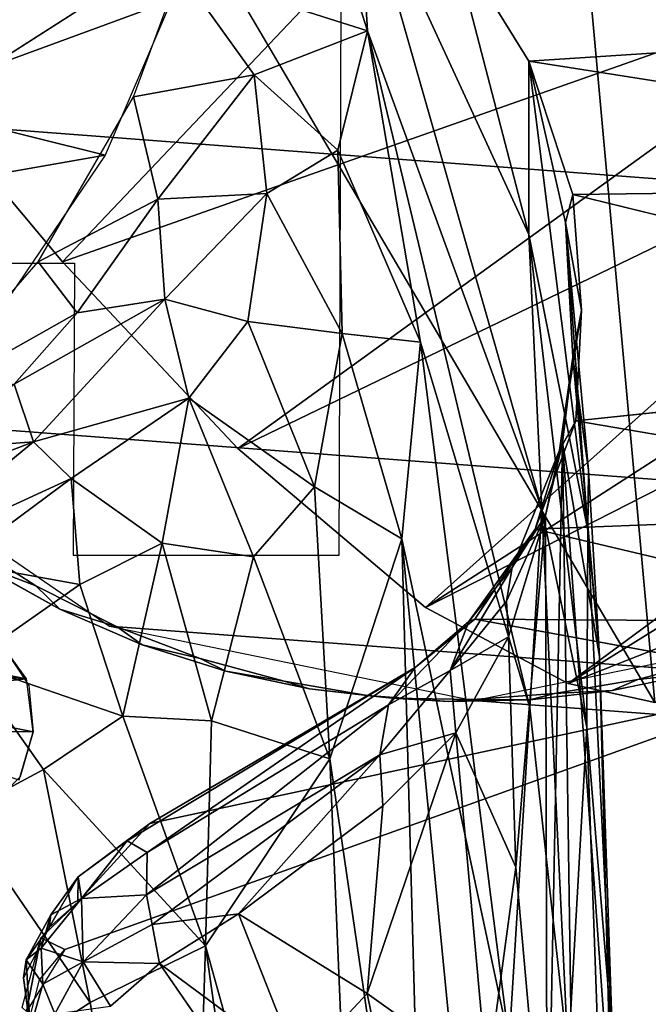
# Model space of a CAD drawing. Units: inches. Extents: x -9.1 to 10.6, y -10.1 to 10.6.
# Drawn here: x -7 to -6.8, y -7.3 to -7 of the extents above; entities that cross this region are included whole.
import ezdxf

# ---------------------------------------------------------------- set-up
doc = ezdxf.new("R2010")
doc.units = ezdxf.units.IN
doc.header["$MEASUREMENT"] = 0
doc.layers.add('SEAT-BACK', color=5, linetype='Continuous')
doc.layers.add('SEAT-BASE', color=5, linetype='Continuous')

msp = doc.modelspace()

# ---------------------------------------------------------------- linework, layer by layer
at = {"layer": 'SEAT-BACK'}
for points, invisible_edges in [([(-6.9405, -6.7556, 32.43248), (-7.13188, -6.87072, 32.39101), (-7.03275, -7.01068, 32.28979)], 12), ([(-6.77304, -6.84462, 32.35369), (-6.9405, -6.7556, 32.43248), (-7.03275, -7.01068, 32.28979)], 2), ([(-7.03275, -7.01068, 32.28979), (-7.01824, -6.80567, 31.64903), (-6.98478, -7.0678, 32.22476)], 3), ([(-7.01824, -6.80567, 31.64903), (-6.80128, -7.22088, 31.79036), (-6.85304, -7.19325, 31.9594)], 13), ([(-7.01824, -6.80567, 31.64903), (-6.92121, -7.13553, 32.11761), (-6.98478, -7.0678, 32.22476)], 13), ([(-7.01824, -6.80567, 31.64903), (-6.85304, -7.19325, 31.9594), (-6.92121, -7.13553, 32.11761)], 13), ([(-6.76985, -7.22774, 31.6558), (-6.80128, -7.22088, 31.79036), (-7.01824, -6.80567, 31.64903)], 2)]:
    msp.add_3dface(points, dxfattribs=dict(at, invisible_edges=invisible_edges))
for points in [[(-7.01824, -6.80567, 31.64903), (-6.80736, -6.81498, 30.69325), (-6.76985, -7.22774, 31.6558)], [(-6.59578, -6.822, 29.73749), (-6.49589, -7.24309, 30.36561), (-6.80736, -6.81498, 30.69325)], [(-6.76985, -7.22774, 31.6558), (-6.80736, -6.81498, 30.69325), (-6.49589, -7.24309, 30.36561)], [(-7.03275, -7.01068, 32.28979), (-6.98478, -7.0678, 32.22476), (-6.77304, -6.84462, 32.35369)], [(-6.67805, -6.95951, 32.20414), (-6.77304, -6.84462, 32.35369), (-6.98478, -7.0678, 32.22476)], [(-6.98478, -7.0678, 32.22476), (-6.92121, -7.13553, 32.11761), (-6.67805, -6.95951, 32.20414)], [(-6.63292, -6.9961, 32.12343), (-6.67805, -6.95951, 32.20414), (-6.92121, -7.13553, 32.11761)], [(-6.85304, -7.19325, 31.9594), (-6.63292, -6.9961, 32.12343), (-6.92121, -7.13553, 32.11761)], [(-6.59464, -7.02668, 32.02919), (-6.63292, -6.9961, 32.12343), (-6.85304, -7.19325, 31.9594)], [(-6.564, -7.04592, 31.93804), (-6.59464, -7.02668, 32.02919), (-6.85304, -7.19325, 31.9594)], [(-6.564, -7.04592, 31.93804), (-6.85304, -7.19325, 31.9594), (-6.80128, -7.22088, 31.79036)], [(-6.5379, -7.05738, 31.84551), (-6.564, -7.04592, 31.93804), (-6.80128, -7.22088, 31.79036)], [(-6.5379, -7.05738, 31.84551), (-6.80128, -7.22088, 31.79036), (-6.62789, -7.15249, 31.59536)], [(-6.62789, -7.15249, 31.59536), (-6.80128, -7.22088, 31.79036), (-6.76985, -7.22774, 31.6558)]]:
    msp.add_3dface(points, dxfattribs=at)
at = {"layer": 'SEAT-BASE'}
for points, invisible_edges in [([(-6.92999, -6.54916, 29.08034), (-6.7125, -7.21998, 29.14039), (-6.85672, -6.53788, 29.09652)], 3), ([(-6.85672, -6.53788, 29.09652), (-6.7125, -7.21998, 29.14039), (-6.77137, -6.54422, 29.11571)], 3), ([(-6.7125, -7.21998, 29.14039), (-6.92999, -6.54916, 29.08034), (-6.99481, -6.57391, 29.06627)], 13), ([(-6.91061, -6.56492, 29.08494), (-6.89518, -7.22281, 29.0996), (-6.88037, -6.5598, 29.09161)], 3), ([(-6.89518, -7.22281, 29.0996), (-6.86528, -7.22618, 29.10634), (-6.88037, -6.5598, 29.09161)], 14), ([(-6.86528, -7.22618, 29.10634), (-6.85073, -6.55762, 29.0982), (-6.88037, -6.5598, 29.09161)], 13), ([(-6.83592, -7.22673, 29.11291), (-6.85073, -6.55762, 29.0982), (-6.86528, -7.22618, 29.10634)], 3), ([(-6.82136, -6.55817, 29.10478), (-6.85073, -6.55762, 29.0982), (-6.83592, -7.22673, 29.11291)], 14), ([(-6.80627, -7.22455, 29.1195), (-6.82136, -6.55817, 29.10478), (-6.83592, -7.22673, 29.11291)], 3), ([(-6.82136, -6.55817, 29.10478), (-6.80627, -7.22455, 29.1195), (-6.79147, -6.56154, 29.11152)], 3), ([(-6.77604, -7.21943, 29.12617), (-6.79147, -6.56154, 29.11152), (-6.80627, -7.22455, 29.1195)], 3), ([(-6.77604, -7.21943, 29.12617), (-6.76113, -6.56794, 29.11841), (-6.79147, -6.56154, 29.11152)], 13), ([(-6.9411, -6.5732, 29.07827), (-6.92551, -7.21641, 29.09271), (-6.91061, -6.56492, 29.08494)], 3), ([(-6.89518, -7.22281, 29.0996), (-6.91061, -6.56492, 29.08494), (-6.92551, -7.21641, 29.09271)], 3), ([(-6.77604, -7.21943, 29.12617), (-6.74553, -7.21114, 29.13285), (-6.76113, -6.56794, 29.11841)], 14), ([(-7.05098, -6.60933, 29.05432), (-6.7125, -7.21998, 29.14039), (-6.99481, -6.57391, 29.06627)], 3), ([(-6.9411, -6.5732, 29.07827), (-6.97137, -6.58475, 29.0717), (-6.9559, -7.2068, 29.08575)], 14), ([(-6.9411, -6.5732, 29.07827), (-6.9559, -7.2068, 29.08575), (-6.92551, -7.21641, 29.09271)], 13), ([(-6.98584, -7.19388, 29.07884), (-6.97137, -6.58475, 29.0717), (-7.00093, -6.59961, 29.06534)], 13), ([(-6.97137, -6.58475, 29.0717), (-6.98584, -7.19388, 29.07884), (-6.9559, -7.2068, 29.08575)], 13), ([(-7.1457, -6.79146, 28.9959), (-6.67501, -6.60026, 29.09786), (-7.14223, -7.00701, 29.00035)], 15), ([(-6.6944, -7.19453, 29.10365), (-7.14223, -7.00701, 29.00035), (-6.67501, -6.60026, 29.09786)], 15), ([(-7.01485, -7.17768, 29.07208), (-6.98584, -7.19388, 29.07884), (-7.00093, -6.59961, 29.06534)], 14), ([(-7.05098, -6.60933, 29.05432), (-6.99706, -7.22156, 29.0768), (-6.7125, -7.21998, 29.14039)], 15), ([(-6.99706, -7.22156, 29.0768), (-7.05098, -6.60933, 29.05432), (-7.00775, -7.20555, 29.07414)], 3), ([(-7.07583, -6.75004, 29.05116), (-7.07698, -7.06826, 29.05633), (-6.88289, -6.75004, 29.09429)], 2), ([(-6.98051, -7.06826, 29.07789), (-6.88289, -6.75004, 29.09429), (-7.07698, -7.06826, 29.05633)], 3), ([(-6.98051, -7.06826, 29.07789), (-6.88443, -7.17433, 29.10117), (-6.88289, -6.75004, 29.09429)], 13), ([(-6.93484, -7.2118, 29.0502), (-7.14223, -7.00701, 29.00035), (-6.6944, -7.19453, 29.10365)], 15), ([(-6.93484, -7.2118, 29.0502), (-7.09522, -7.09583, 29.01237), (-7.14223, -7.00701, 29.00035)], 15), ([(-6.56424, -7.10105, 29.1715), (-6.79648, -7.08528, 30.20786), (-6.79959, -7.04337, 30.33524)], 1), ([(-6.9809, -7.17433, 29.07961), (-6.88443, -7.17433, 29.10117), (-6.98051, -7.06826, 29.07789)], 2), ([(-6.56424, -7.10105, 29.1715), (-6.7985, -7.1255, 30.06507), (-6.79648, -7.08528, 30.20786)], 12), ([(-6.99447, -7.18539, 29.03642), (-7.09522, -7.09583, 29.01237), (-6.93484, -7.2118, 29.0502)], 15), ([(-7.09522, -7.09583, 29.01237), (-6.99447, -7.18539, 29.03642), (-7.0735, -7.12218, 29.01767)], 3), ([(-7.04919, -7.14613, 29.02352), (-7.0735, -7.12218, 29.01767), (-6.99447, -7.18539, 29.03642)], 14), ([(-7.0227, -7.1673, 29.0298), (-7.04919, -7.14613, 29.02352), (-6.99447, -7.18539, 29.03642)], 2), ([(-6.99447, -7.18539, 29.03642), (-6.93484, -7.2118, 29.0502), (-6.96502, -7.20025, 29.04325)], 1), ([(-6.93484, -7.2118, 29.0502), (-6.6944, -7.19453, 29.10365), (-6.7853, -7.22347, 29.08382)], 15), ([(-6.6944, -7.19453, 29.10365), (-6.72445, -7.20745, 29.09715), (-6.7853, -7.22347, 29.08382)], 14), ([(-6.8568, -7.21503, 29.73596), (-6.83519, -7.19755, 29.80575), (-6.7125, -7.21998, 29.14039)], 12), ([(-6.7853, -7.22347, 29.08382), (-6.72445, -7.20745, 29.09715), (-6.7549, -7.21706, 29.09051)], 1), ([(-6.81522, -7.22683, 29.07719), (-6.93484, -7.2118, 29.0502), (-6.7853, -7.22347, 29.08382)], 3), ([(-6.93484, -7.2118, 29.0502), (-6.81522, -7.22683, 29.07719), (-6.90441, -7.22008, 29.05714)], 3), ([(-6.95314, -7.27176, 29.45643), (-6.8568, -7.21503, 29.73596), (-6.7125, -7.21998, 29.14039)], 2), ([(-7.00013, -7.25472, 29.07668), (-6.98392, -7.3174, 29.08138), (-6.7125, -7.21998, 29.14039)], 13), ([(-6.99542, -7.23847, 29.07746), (-7.00013, -7.25472, 29.07668), (-6.7125, -7.21998, 29.14039)], 14), ([(-6.99542, -7.23847, 29.07746), (-6.7125, -7.21998, 29.14039), (-6.99706, -7.22156, 29.0768)], 3), ([(-6.98392, -7.3174, 29.08138), (-6.97929, -7.30027, 29.2385), (-6.7125, -7.21998, 29.14039)], 3), ([(-6.7125, -7.21998, 29.14039), (-6.97929, -7.30027, 29.2385), (-6.95314, -7.27176, 29.45643)], 1), ([(-6.81522, -7.22683, 29.07719), (-6.87422, -7.2252, 29.06397), (-6.90441, -7.22008, 29.05714)], 13), ([(-6.87422, -7.2252, 29.06397), (-6.81522, -7.22683, 29.07719), (-6.84459, -7.22739, 29.07063)], 1), ([(-7.01471, -7.26917, 29.07366), (-6.98392, -7.3174, 29.08138), (-7.00013, -7.25472, 29.07668)], 3), ([(-7.01471, -7.26917, 29.07366), (-7.03698, -7.35606, 29.07017), (-6.99311, -7.32842, 29.0795)], 15), ([(-7.01471, -7.26917, 29.07366), (-6.99311, -7.32842, 29.0795), (-6.98392, -7.3174, 29.08138)], 13), ([(-6.98392, -7.3174, 29.08138), (-6.99274, -7.31321, 29.2281), (-6.97929, -7.30027, 29.2385)], 12), ([(-6.96737, -7.33806, 29.44209), (-6.92221, -7.36227, 29.46758), (-6.94958, -7.32257, 29.51051)], 1), ([(-6.99311, -7.32842, 29.0795), (-7.03698, -7.35606, 29.07017), (-6.99877, -7.35045, 29.07861)], 3)]:
    msp.add_3dface(points, dxfattribs=dict(at, invisible_edges=invisible_edges))
for points in [[(-4.80516, -6.91581, 18.49173), (-7.1532, -6.73717, 28.99361), (-7.18001, -6.87275, 28.98992), (-4.83197, -7.05139, 18.48805)], [(-7.15418, -7.00832, 28.998), (-4.80614, -7.18696, 18.49613), (-4.83197, -7.05139, 18.48805), (-7.18001, -6.87275, 28.98992)], [(-6.89457, -6.91948, 30.93915), (-6.87408, -6.98386, 30.79074), (-6.94226, -6.96225, 31.102)], [(-6.87779, -6.92294, 30.86087), (-6.87408, -6.98386, 30.79074), (-6.89457, -6.91948, 30.93915)], [(-6.81559, -7.05782, 30.48291), (-6.81083, -7.1575, 30.38992), (-6.87779, -6.92294, 30.86087)], [(-6.81083, -7.1575, 30.38992), (-6.87408, -6.98386, 30.79074), (-6.87779, -6.92294, 30.86087)], [(-6.81559, -7.05782, 30.48291), (-6.87779, -6.92294, 30.86087), (-6.84371, -6.94929, 30.68763)], [(-6.81559, -6.99491, 30.50455), (-6.84371, -6.94929, 30.68763), (-6.50697, -6.97483, 29.18215)], [(-6.81559, -6.99491, 30.50455), (-6.81559, -7.05782, 30.48291), (-6.84371, -6.94929, 30.68763)], [(-6.94226, -6.96225, 31.102), (-6.91526, -6.99992, 30.9281), (-6.95907, -7.0079, 31.09902)], [(-6.87408, -6.98386, 30.79074), (-6.91526, -6.99992, 30.9281), (-6.94226, -6.96225, 31.102)], [(-6.94523, -6.97291, 31.10151), (-7.04633, -7.00995, 31.46833), (-7.02868, -6.96711, 31.47173)], [(-6.94523, -6.97291, 31.10151), (-6.96932, -7.02905, 31.09708), (-7.04633, -7.00995, 31.46833)], [(-6.81559, -6.99491, 30.50455), (-6.50697, -6.97483, 29.18215), (-6.52916, -7.03993, 29.17829)], [(-6.87408, -6.98386, 30.79074), (-6.8849, -7.02722, 30.78009), (-6.91526, -6.99992, 30.9281)], [(-6.87408, -6.98386, 30.79074), (-6.85485, -7.09689, 30.60337), (-6.8849, -7.02722, 30.78009)], [(-6.81523, -7.22969, 30.34421), (-6.85485, -7.09689, 30.60337), (-6.87408, -6.98386, 30.79074)], [(-6.81083, -7.1575, 30.38992), (-6.81523, -7.22969, 30.34421), (-6.87408, -6.98386, 30.79074)], [(-6.79412, -7.16516, 30.26716), (-6.81559, -6.99491, 30.50455), (-6.80221, -7.05352, 30.34262)], [(-6.79959, -7.04337, 30.33524), (-6.81559, -6.99491, 30.50455), (-6.52916, -7.03993, 29.17829)], [(-6.79412, -7.16516, 30.26716), (-6.81559, -7.05782, 30.48291), (-6.81559, -6.99491, 30.50455)], [(-6.81559, -6.99491, 30.50455), (-6.79959, -7.04337, 30.33524), (-6.80221, -7.05352, 30.34262)], [(-6.91526, -6.99992, 30.9281), (-6.95019, -7.04503, 30.97694), (-6.95907, -7.0079, 31.09902)], [(-6.91526, -6.99992, 30.9281), (-6.91069, -7.04298, 30.83942), (-6.95019, -7.04503, 30.97694)], [(-6.8849, -7.02722, 30.78009), (-6.91069, -7.04298, 30.83942), (-6.91526, -6.99992, 30.9281)], [(-7.07964, -7.12326, 29.01662), (-4.7316, -7.3019, 18.51475), (-4.80614, -7.18696, 18.49613), (-7.15418, -7.00832, 28.998)], [(-6.96932, -7.02905, 31.09708), (-7.06596, -7.04603, 31.46358), (-7.04633, -7.00995, 31.46833)], [(-6.95019, -7.04503, 30.97694), (-6.99367, -7.06782, 31.0923), (-6.95907, -7.0079, 31.09902)], [(-6.8849, -7.02722, 30.78009), (-6.88326, -7.09379, 30.68687), (-6.91069, -7.04298, 30.83942)], [(-6.85485, -7.09689, 30.60337), (-6.88326, -7.09379, 30.68687), (-6.8849, -7.02722, 30.78009)], [(-6.96932, -7.02905, 31.09708), (-7.01437, -7.09541, 31.08815), (-7.06596, -7.04603, 31.46358)], [(-6.56424, -7.10105, 29.1715), (-6.79959, -7.04337, 30.33524), (-6.52916, -7.03993, 29.17829)], [(-6.95019, -7.04503, 30.97694), (-6.9795, -7.08631, 30.97254), (-6.99367, -7.06782, 31.0923)], [(-6.94768, -7.08131, 30.88224), (-6.9795, -7.08631, 30.97254), (-6.95019, -7.04503, 30.97694)], [(-6.91069, -7.04298, 30.83942), (-6.94768, -7.08131, 30.88224), (-6.95019, -7.04503, 30.97694)], [(-6.91069, -7.04298, 30.83942), (-6.91754, -7.08944, 30.78074), (-6.94768, -7.08131, 30.88224)], [(-6.88326, -7.09379, 30.68687), (-6.91754, -7.08944, 30.78074), (-6.91069, -7.04298, 30.83942)], [(-6.80221, -7.05352, 30.34262), (-6.79959, -7.04337, 30.33524), (-6.79648, -7.08528, 30.20786)], [(-6.80221, -7.05352, 30.34262), (-6.79963, -7.1024, 30.20754), (-6.79393, -7.14336, 30.24211)], [(-6.80221, -7.05352, 30.34262), (-6.79648, -7.08528, 30.20786), (-6.79963, -7.1024, 30.20754)], [(-6.79412, -7.16516, 30.26716), (-6.80221, -7.05352, 30.34262), (-6.79393, -7.14336, 30.24211)], [(-6.79452, -7.23688, 30.23459), (-6.81083, -7.1575, 30.38992), (-6.81559, -7.05782, 30.48291)], [(-6.79412, -7.16516, 30.26716), (-6.79452, -7.23688, 30.23459), (-6.81559, -7.05782, 30.48291)], [(-6.9795, -7.08631, 30.97254), (-7.03915, -7.11988, 31.08302), (-6.99367, -7.06782, 31.0923)], [(-6.94768, -7.08131, 30.88224), (-6.99532, -7.13315, 30.88194), (-7.00236, -7.11213, 30.96861)], [(-6.94768, -7.08131, 30.88224), (-7.00236, -7.11213, 30.96861), (-6.9795, -7.08631, 30.97254)], [(-6.939, -7.11724, 30.78315), (-6.99532, -7.13315, 30.88194), (-6.94768, -7.08131, 30.88224)], [(-6.91754, -7.08944, 30.78074), (-6.939, -7.11724, 30.78315), (-6.94768, -7.08131, 30.88224)], [(-6.79963, -7.1024, 30.20754), (-6.79648, -7.08528, 30.20786), (-6.80438, -7.1361, 30.07014)], [(-6.79648, -7.08528, 30.20786), (-6.7985, -7.1255, 30.06507), (-6.80438, -7.1361, 30.07014)], [(-6.9795, -7.08631, 30.97254), (-7.00236, -7.11213, 30.96861), (-7.03915, -7.11988, 31.08302)], [(-6.89333, -7.14946, 30.63756), (-6.939, -7.11724, 30.78315), (-6.91754, -7.08944, 30.78074)], [(-6.88326, -7.09379, 30.68687), (-6.89333, -7.14946, 30.63756), (-6.91754, -7.08944, 30.78074)], [(-6.86165, -7.1684, 30.54281), (-6.89333, -7.14946, 30.63756), (-6.88326, -7.09379, 30.68687)], [(-6.85485, -7.09689, 30.60337), (-6.86165, -7.1684, 30.54281), (-6.88326, -7.09379, 30.68687)], [(-6.82274, -7.35097, 30.24828), (-6.86165, -7.1684, 30.54281), (-6.85485, -7.09689, 30.60337)], [(-6.81523, -7.22969, 30.34421), (-6.82274, -7.35097, 30.24828), (-6.85485, -7.09689, 30.60337)], [(-6.79963, -7.1024, 30.20754), (-6.80438, -7.1361, 30.07014), (-6.8033, -7.13352, 30.11904)], [(-6.79963, -7.1024, 30.20754), (-6.8033, -7.13352, 30.11904), (-6.78996, -7.21102, 30.12032)], [(-6.79963, -7.1024, 30.20754), (-6.78996, -7.21102, 30.12032), (-6.79393, -7.14336, 30.24211)], [(-6.61394, -7.15707, 29.16134), (-6.7985, -7.1255, 30.06507), (-6.56424, -7.10105, 29.1715)], [(-6.99532, -7.13315, 30.88194), (-7.02782, -7.13549, 30.96528), (-7.00236, -7.11213, 30.96861)], [(-6.939, -7.11724, 30.78315), (-6.98163, -7.14649, 30.81691), (-6.99532, -7.13315, 30.88194)], [(-6.939, -7.11724, 30.78315), (-6.9486, -7.16997, 30.7118), (-6.98163, -7.14649, 30.81691)], [(-6.91545, -7.17489, 30.64683), (-6.9486, -7.16997, 30.7118), (-6.939, -7.11724, 30.78315)], [(-6.89333, -7.14946, 30.63756), (-6.91545, -7.17489, 30.64683), (-6.939, -7.11724, 30.78315)], [(-6.96773, -7.20006, 29.04295), (-4.61969, -7.3787, 18.54107), (-4.7316, -7.3019, 18.51475), (-7.07964, -7.12326, 29.01662)], [(-6.7985, -7.1255, 30.06507), (-6.61394, -7.15707, 29.16134), (-6.81332, -7.16481, 29.93991)], [(-6.80438, -7.1361, 30.07014), (-6.7985, -7.1255, 30.06507), (-6.81332, -7.16481, 29.93991)], [(-6.99532, -7.13315, 30.88194), (-7.04926, -7.1776, 30.863), (-7.05534, -7.15626, 30.96129)], [(-6.99532, -7.13315, 30.88194), (-7.05534, -7.15626, 30.96129), (-7.02782, -7.13549, 30.96528)], [(-6.98163, -7.14649, 30.81691), (-7.04926, -7.1776, 30.863), (-6.99532, -7.13315, 30.88194)], [(-6.8033, -7.13352, 30.11904), (-6.80438, -7.1361, 30.07014), (-6.80947, -7.15993, 30.04884)], [(-6.80895, -7.41505, 29.70727), (-6.8033, -7.13352, 30.11904), (-6.80947, -7.15993, 30.04884)], [(-6.80895, -7.41505, 29.70727), (-6.79864, -7.4542, 29.70349), (-6.8033, -7.13352, 30.11904)], [(-6.79864, -7.4542, 29.70349), (-6.78557, -7.38115, 29.91522), (-6.8033, -7.13352, 30.11904)], [(-6.8033, -7.13352, 30.11904), (-6.78557, -7.38115, 29.91522), (-6.78996, -7.21102, 30.12032)], [(-6.80947, -7.15993, 30.04884), (-6.80438, -7.1361, 30.07014), (-6.82162, -7.17874, 29.93529)], [(-6.80438, -7.1361, 30.07014), (-6.81332, -7.16481, 29.93991), (-6.82162, -7.17874, 29.93529)], [(-6.98163, -7.14649, 30.81691), (-7.02275, -7.17698, 30.81821), (-7.04926, -7.1776, 30.863)], [(-6.97852, -7.18493, 30.73447), (-7.02275, -7.17698, 30.81821), (-6.98163, -7.14649, 30.81691)], [(-6.9486, -7.16997, 30.7118), (-6.97852, -7.18493, 30.73447), (-6.98163, -7.14649, 30.81691)], [(-6.78996, -7.21102, 30.12032), (-6.79412, -7.16516, 30.26716), (-6.79393, -7.14336, 30.24211)], [(-6.8878, -7.24822, 30.5067), (-6.91545, -7.17489, 30.64683), (-6.89333, -7.14946, 30.63756)], [(-6.86165, -7.1684, 30.54281), (-6.8878, -7.24822, 30.5067), (-6.89333, -7.14946, 30.63756)], [(-6.81332, -7.16481, 29.93991), (-6.61394, -7.15707, 29.16134), (-6.67019, -7.1986, 29.14948)], [(-6.80947, -7.15993, 30.04884), (-6.82368, -7.19097, 29.94159), (-6.82298, -7.20387, 29.93865)], [(-6.80947, -7.15993, 30.04884), (-6.82162, -7.17874, 29.93529), (-6.82368, -7.19097, 29.94159)], [(-6.82029, -7.28759, 29.84036), (-6.80947, -7.15993, 30.04884), (-6.82298, -7.20387, 29.93865)], [(-6.82029, -7.28759, 29.84036), (-6.80895, -7.41505, 29.70727), (-6.80947, -7.15993, 30.04884)], [(-6.80123, -7.35636, 30.16417), (-6.81523, -7.22969, 30.34421), (-6.81083, -7.1575, 30.38992)], [(-6.79452, -7.23688, 30.23459), (-6.80123, -7.35636, 30.16417), (-6.81083, -7.1575, 30.38992)], [(-7.01485, -7.17768, 29.07208), (-7.0227, -7.1673, 29.0298), (-6.99447, -7.18539, 29.03642)], [(-6.82162, -7.17874, 29.93529), (-6.81332, -7.16481, 29.93991), (-6.83735, -7.19838, 29.83863)], [(-6.81332, -7.16481, 29.93991), (-6.83519, -7.19755, 29.80575), (-6.83735, -7.19838, 29.83863)], [(-6.67019, -7.1986, 29.14948), (-6.83519, -7.19755, 29.80575), (-6.81332, -7.16481, 29.93991)], [(-6.78515, -7.35045, 30.03467), (-6.79452, -7.23688, 30.23459), (-6.79412, -7.16516, 30.26716)], [(-6.78996, -7.21102, 30.12032), (-6.78515, -7.35045, 30.03467), (-6.79412, -7.16516, 30.26716)], [(-6.9486, -7.16997, 30.7118), (-6.96296, -7.23278, 30.63728), (-6.97852, -7.18493, 30.73447)], [(-6.93072, -7.23448, 30.59154), (-6.96296, -7.23278, 30.63728), (-6.9486, -7.16997, 30.7118)], [(-6.91545, -7.17489, 30.64683), (-6.93072, -7.23448, 30.59154), (-6.9486, -7.16997, 30.7118)], [(-6.86165, -7.1684, 30.54281), (-6.85291, -7.48665, 30.1732), (-6.8878, -7.24822, 30.5067)], [(-6.8332, -7.45888, 30.15898), (-6.85291, -7.48665, 30.1732), (-6.86165, -7.1684, 30.54281)], [(-6.82274, -7.35097, 30.24828), (-6.8332, -7.45888, 30.15898), (-6.86165, -7.1684, 30.54281)], [(-6.8878, -7.24822, 30.5067), (-6.93072, -7.23448, 30.59154), (-6.91545, -7.17489, 30.64683)], [(-6.97852, -7.18493, 30.73447), (-7.01916, -7.21341, 30.73647), (-7.02275, -7.17698, 30.81821)], [(-7.01485, -7.17768, 29.07208), (-6.99447, -7.18539, 29.03642), (-6.98584, -7.19388, 29.07884)], [(-6.82162, -7.17874, 29.93529), (-6.83735, -7.19838, 29.83863), (-6.84414, -7.21616, 29.84532)], [(-6.82368, -7.19097, 29.94159), (-6.82162, -7.17874, 29.93529), (-6.84414, -7.21616, 29.84532)], [(-6.96296, -7.23278, 30.63728), (-7.01916, -7.21341, 30.73647), (-6.97852, -7.18493, 30.73447)], [(-6.98584, -7.19388, 29.07884), (-6.99447, -7.18539, 29.03642), (-6.96502, -7.20025, 29.04325)], [(-6.82298, -7.20387, 29.93865), (-6.82368, -7.19097, 29.94159), (-6.84414, -7.21616, 29.84532)], [(-6.98584, -7.19388, 29.07884), (-6.96502, -7.20025, 29.04325), (-6.9559, -7.2068, 29.08575)], [(-6.8355, -7.22703, 29.07296), (-4.48746, -7.40567, 18.57109), (-4.61969, -7.3787, 18.54107), (-6.96773, -7.20006, 29.04295)], [(-6.84414, -7.21616, 29.84532), (-6.83735, -7.19838, 29.83863), (-6.86644, -7.22857, 29.74948)], [(-6.83735, -7.19838, 29.83863), (-6.8568, -7.21503, 29.73596), (-6.86644, -7.22857, 29.74948)], [(-6.83735, -7.19838, 29.83863), (-6.83519, -7.19755, 29.80575), (-6.8568, -7.21503, 29.73596)], [(-6.70307, -7.20006, 29.10211), (-4.35503, -7.3787, 18.60023), (-4.48746, -7.40567, 18.57109), (-6.8355, -7.22703, 29.07296)], [(-6.7125, -7.21998, 29.14039), (-6.83519, -7.19755, 29.80575), (-6.67019, -7.1986, 29.14948)], [(-6.9559, -7.2068, 29.08575), (-6.96502, -7.20025, 29.04325), (-6.93484, -7.2118, 29.0502)], [(-7.07302, -7.20461, 29.40562), (-6.99793, -7.21923, 29.07657), (-7.00775, -7.20555, 29.07414)], [(-7.07302, -7.20461, 29.40562), (-7.0671, -7.21348, 29.4125), (-6.99793, -7.21923, 29.07657)], [(-6.9559, -7.2068, 29.08575), (-6.93484, -7.2118, 29.0502), (-6.92551, -7.21641, 29.09271)], [(-6.82298, -7.20387, 29.93865), (-6.84414, -7.21616, 29.84532), (-6.84201, -7.23881, 29.8419)], [(-6.82298, -7.20387, 29.93865), (-6.84201, -7.23881, 29.8419), (-6.82029, -7.28759, 29.84036)], [(-7.05988, -7.22543, 29.40339), (-6.99793, -7.21923, 29.07657), (-7.0671, -7.21348, 29.4125)], [(-6.99166, -7.25212, 30.64197), (-7.02169, -7.26825, 30.64585), (-7.01916, -7.21341, 30.73647)], [(-6.96296, -7.23278, 30.63728), (-6.99166, -7.25212, 30.64197), (-7.01916, -7.21341, 30.73647)], [(-6.92551, -7.21641, 29.09271), (-6.93484, -7.2118, 29.0502), (-6.90441, -7.22008, 29.05714)], [(-6.78557, -7.38115, 29.91522), (-6.78515, -7.35045, 30.03467), (-6.78996, -7.21102, 30.12032)], [(-6.77604, -7.21943, 29.12617), (-6.7549, -7.21706, 29.09051), (-6.74553, -7.21114, 29.13285)], [(-6.8568, -7.21503, 29.73596), (-6.96137, -7.27804, 29.46176), (-6.95406, -7.28224, 29.51648)], [(-6.96137, -7.27804, 29.46176), (-6.8568, -7.21503, 29.73596), (-6.95314, -7.27176, 29.45643)], [(-6.8568, -7.21503, 29.73596), (-6.95406, -7.28224, 29.51648), (-6.86644, -7.22857, 29.74948)], [(-6.92551, -7.21641, 29.09271), (-6.90441, -7.22008, 29.05714), (-6.89518, -7.22281, 29.0996)], [(-6.84414, -7.21616, 29.84532), (-6.86644, -7.22857, 29.74948), (-6.86966, -7.24679, 29.75376)], [(-6.84201, -7.23881, 29.8419), (-6.84414, -7.21616, 29.84532), (-6.86966, -7.24679, 29.75376)], [(-6.77604, -7.21943, 29.12617), (-6.7853, -7.22347, 29.08382), (-6.7549, -7.21706, 29.09051)], [(-7.05988, -7.22543, 29.40339), (-6.99542, -7.23847, 29.07746), (-6.99793, -7.21923, 29.07657)], [(-6.89518, -7.22281, 29.0996), (-6.90441, -7.22008, 29.05714), (-6.87422, -7.2252, 29.06397)], [(-6.80627, -7.22455, 29.1195), (-6.7853, -7.22347, 29.08382), (-6.77604, -7.21943, 29.12617)], [(-6.89518, -7.22281, 29.0996), (-6.87422, -7.2252, 29.06397), (-6.86528, -7.22618, 29.10634)], [(-6.83592, -7.22673, 29.11291), (-6.81522, -7.22683, 29.07719), (-6.80627, -7.22455, 29.1195)], [(-6.80627, -7.22455, 29.1195), (-6.81522, -7.22683, 29.07719), (-6.7853, -7.22347, 29.08382)], [(-6.99542, -7.23847, 29.07746), (-7.05988, -7.22543, 29.40339), (-7.05924, -7.23745, 29.40466)], [(-6.86644, -7.22857, 29.74948), (-6.95406, -7.28224, 29.51648), (-6.95427, -7.29762, 29.52315)], [(-6.86644, -7.22857, 29.74948), (-6.95427, -7.29762, 29.52315), (-6.86966, -7.24679, 29.75376)], [(-6.86528, -7.22618, 29.10634), (-6.87422, -7.2252, 29.06397), (-6.84459, -7.22739, 29.07063)], [(-6.86528, -7.22618, 29.10634), (-6.84459, -7.22739, 29.07063), (-6.83592, -7.22673, 29.11291)], [(-6.81522, -7.22683, 29.07719), (-6.83592, -7.22673, 29.11291), (-6.84459, -7.22739, 29.07063)], [(-6.80123, -7.35636, 30.16417), (-6.82274, -7.35097, 30.24828), (-6.81523, -7.22969, 30.34421)], [(-6.93289, -7.31607, 30.49374), (-6.99166, -7.25212, 30.64197), (-6.96296, -7.23278, 30.63728)], [(-6.93072, -7.23448, 30.59154), (-6.93289, -7.31607, 30.49374), (-6.96296, -7.23278, 30.63728)], [(-6.8878, -7.24822, 30.5067), (-6.93289, -7.31607, 30.49374), (-6.93072, -7.23448, 30.59154)], [(-7.00057, -7.2558, 29.0766), (-6.99542, -7.23847, 29.07746), (-7.05924, -7.23745, 29.40466)], [(-6.87419, -7.33341, 29.63169), (-6.83074, -7.36458, 29.696), (-6.84201, -7.23881, 29.8419)], [(-6.87419, -7.33341, 29.63169), (-6.84201, -7.23881, 29.8419), (-6.86855, -7.26526, 29.74494)], [(-6.84201, -7.23881, 29.8419), (-6.86966, -7.24679, 29.75376), (-6.86855, -7.26526, 29.74494)], [(-6.83074, -7.36458, 29.696), (-6.82029, -7.28759, 29.84036), (-6.84201, -7.23881, 29.8419)], [(-6.78732, -7.43693, 29.97713), (-6.80123, -7.35636, 30.16417), (-6.79452, -7.23688, 30.23459)], [(-6.78515, -7.35045, 30.03467), (-6.78732, -7.43693, 29.97713), (-6.79452, -7.23688, 30.23459)], [(-6.95223, -7.30833, 29.52329), (-6.86966, -7.24679, 29.75376), (-6.95427, -7.29762, 29.52315)], [(-6.92092, -7.30456, 29.59229), (-6.86966, -7.24679, 29.75376), (-6.95223, -7.30833, 29.52329)], [(-6.87638, -7.51928, 30.17914), (-6.93289, -7.31607, 30.49374), (-6.8878, -7.24822, 30.5067)], [(-6.92092, -7.30456, 29.59229), (-6.86855, -7.26526, 29.74494), (-6.86966, -7.24679, 29.75376)], [(-6.85291, -7.48665, 30.1732), (-6.87638, -7.51928, 30.17914), (-6.8878, -7.24822, 30.5067)], [(-6.97479, -7.33666, 30.51313), (-7.02169, -7.26825, 30.64585), (-6.99166, -7.25212, 30.64197)], [(-6.93289, -7.31607, 30.49374), (-6.97479, -7.33666, 30.51313), (-6.99166, -7.25212, 30.64197)], [(-6.92092, -7.30456, 29.59229), (-6.87419, -7.33341, 29.63169), (-6.86855, -7.26526, 29.74494)], [(-6.97479, -7.33666, 30.51313), (-7.00479, -7.3563, 30.51368), (-7.02169, -7.26825, 30.64585)], [(-6.95314, -7.27176, 29.45643), (-6.97929, -7.30027, 29.2385), (-6.97919, -7.29103, 29.3636)], [(-6.97919, -7.29103, 29.3636), (-6.96137, -7.27804, 29.46176), (-6.95314, -7.27176, 29.45643)], [(-6.97919, -7.29103, 29.3636), (-6.97793, -7.29899, 29.43928), (-6.96137, -7.27804, 29.46176)], [(-6.96137, -7.27804, 29.46176), (-6.97793, -7.29899, 29.43928), (-6.95406, -7.28224, 29.51648)], [(-6.97793, -7.29899, 29.43928), (-6.95427, -7.29762, 29.52315), (-6.95406, -7.28224, 29.51648)], [(-6.83074, -7.36458, 29.696), (-6.80895, -7.41505, 29.70727), (-6.82029, -7.28759, 29.84036)], [(-6.98966, -7.3095, 29.23073), (-6.98911, -7.30481, 29.36474), (-6.97919, -7.29103, 29.3636)], [(-6.98966, -7.3095, 29.23073), (-6.97919, -7.29103, 29.3636), (-6.97929, -7.30027, 29.2385)], [(-6.97919, -7.29103, 29.3636), (-6.98911, -7.30481, 29.36474), (-6.97793, -7.29899, 29.43928)], [(-6.99254, -7.31695, 29.36515), (-6.97727, -7.3219, 29.44267), (-6.97793, -7.29899, 29.43928)], [(-6.98911, -7.30481, 29.36474), (-6.99254, -7.31695, 29.36515), (-6.97793, -7.29899, 29.43928)], [(-6.97793, -7.29899, 29.43928), (-6.97727, -7.3219, 29.44267), (-6.95427, -7.29762, 29.52315)], [(-6.97727, -7.3219, 29.44267), (-6.95223, -7.30833, 29.52329), (-6.95427, -7.29762, 29.52315)], [(-6.98966, -7.3095, 29.23073), (-6.99799, -7.32116, 29.27662), (-6.98911, -7.30481, 29.36474)], [(-6.99799, -7.32116, 29.27662), (-6.99254, -7.31695, 29.36515), (-6.98911, -7.30481, 29.36474)], [(-6.95223, -7.30833, 29.52329), (-6.94958, -7.32257, 29.51051), (-6.92092, -7.30456, 29.59229)], [(-6.92092, -7.30456, 29.59229), (-6.94958, -7.32257, 29.51051), (-6.89901, -7.36011, 29.5252)], [(-6.89901, -7.36011, 29.5252), (-6.87419, -7.33341, 29.63169), (-6.92092, -7.30456, 29.59229)], [(-6.98966, -7.3095, 29.23073), (-6.99892, -7.32774, 29.21967), (-6.99799, -7.32116, 29.27662)], [(-6.97727, -7.3219, 29.44267), (-6.94958, -7.32257, 29.51051), (-6.95223, -7.30833, 29.52329)], [(-6.99951, -7.33852, 29.21398), (-6.99274, -7.31321, 29.2281), (-6.99789, -7.33992, 29.07864)], [(-6.99789, -7.33992, 29.07864), (-6.99274, -7.31321, 29.2281), (-6.98392, -7.3174, 29.08138)], [(-6.99799, -7.32116, 29.27662), (-6.99194, -7.33002, 29.36513), (-6.99254, -7.31695, 29.36515)], [(-6.99254, -7.31695, 29.36515), (-6.99194, -7.33002, 29.36513), (-6.97727, -7.3219, 29.44267)], [(-6.93995, -7.53961, 30.24165), (-6.97479, -7.33666, 30.51313), (-6.93289, -7.31607, 30.49374)], [(-6.89861, -7.55814, 30.16782), (-6.93995, -7.53961, 30.24165), (-6.93289, -7.31607, 30.49374)], [(-6.87638, -7.51928, 30.17914), (-6.89861, -7.55814, 30.16782), (-6.93289, -7.31607, 30.49374)], [(-6.99799, -7.32116, 29.27662), (-6.99892, -7.32774, 29.21967), (-6.99657, -7.34609, 29.27494)], [(-6.99799, -7.32116, 29.27662), (-6.99657, -7.34609, 29.27494), (-6.99194, -7.33002, 29.36513)], [(-6.99194, -7.33002, 29.36513), (-6.9876, -7.34077, 29.36685), (-6.97727, -7.3219, 29.44267)], [(-6.9876, -7.34077, 29.36685), (-6.96737, -7.33806, 29.44209), (-6.97727, -7.3219, 29.44267)], [(-6.97727, -7.3219, 29.44267), (-6.96737, -7.33806, 29.44209), (-6.94958, -7.32257, 29.51051)], [(-6.92221, -7.36227, 29.46758), (-6.89901, -7.36011, 29.5252), (-6.94958, -7.32257, 29.51051)], [(-6.99467, -7.35896, 29.20287), (-6.99657, -7.34609, 29.27494), (-6.99892, -7.32774, 29.21967)], [(-6.99657, -7.34609, 29.27494), (-6.9876, -7.34077, 29.36685), (-6.99194, -7.33002, 29.36513)], [(-6.89901, -7.36011, 29.5252), (-6.8642, -7.38283, 29.56805), (-6.87419, -7.33341, 29.63169)], [(-6.8642, -7.38283, 29.56805), (-6.83074, -7.36458, 29.696), (-6.87419, -7.33341, 29.63169)], [(-6.93995, -7.53961, 30.24165), (-7.00479, -7.3563, 30.51368), (-6.97479, -7.33666, 30.51313)]]:
    msp.add_3dface(points, dxfattribs=at)

doc.saveas('drawing.dxf')
